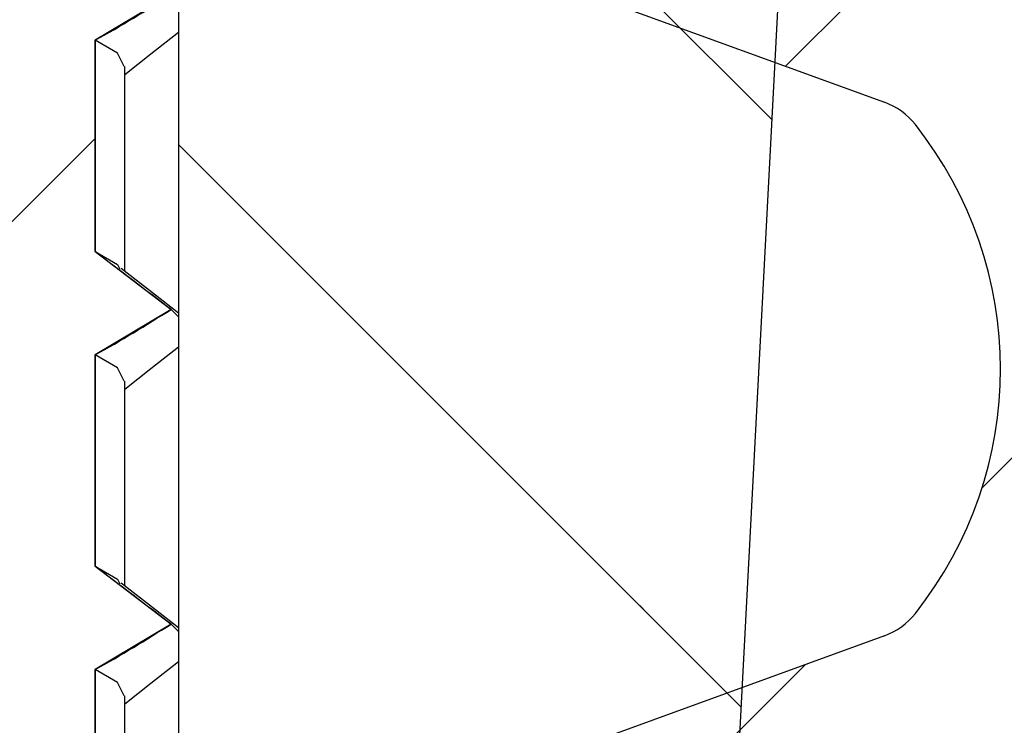
# Model space of a CAD drawing. Units: inches. Extents: x 2 to 154, y 1 to 99.
# Drawn here: x 69 to 69, y 39 to 39 of the extents above; entities that cross this region are included whole.
import ezdxf

# ---------------------------------------------------------------- set-up
doc = ezdxf.new("R2010")
doc.units = ezdxf.units.IN
doc.header["$MEASUREMENT"] = 0
doc.linetypes.add('SLD-Solid', pattern=[0])
doc.layers.add('SLD-0', color=7, linetype='SLD-Solid')
pattern_1 = [(135.0000000000002, (0, 0), (-0.5303300858899088, -0.5303300858899125), []), (135.0000000000002, (-6.172125317348642e-16, 0.176776695), (-0.5303300858899088, -0.5303300858899125), []), (135.0000000000002, (-1.23442506696121e-15, 0.353553391), (-0.5303300858899088, -0.5303300858899125), []), (135.0000000000002, (-1.851637598696074e-15, 0.530330086), (-0.5303300858899088, -0.5303300858899125), [])]
pattern_2 = [(45, (0, 0), (-0.08838834764831843, 0.08838834764831845), [])]

msp = doc.modelspace()

# ---------------------------------------------------------------- hatches: boundary and pattern name
at = {"linetype": 'Continuous'}
h = msp.add_hatch(dxfattribs=at)
h.set_pattern_fill('ANSI31', style=0)
h.set_pattern_definition(pattern_2)
edge = h.paths.add_edge_path(flags=0)
edge.add_spline(control_points=[(69.10908814046688, 40.18494909134098), (69.09961566295829, 40.20250261826607), (69.09014803080714, 40.22030963405948), (69.0776997828309, 40.2358947314279), (69.07413818790305, 40.24035381706336), (69.07023857864395, 40.24472238947925), (69.06550795497274, 40.24791450520648), (69.06361070746809, 40.24919472405689), (69.06153008147062, 40.2502798392082), (69.05933017386606, 40.2509114363348), (69.05755847676004, 40.25142009351616), (69.05566533009952, 40.25162743541975), (69.05382872826803, 40.25147079418542), (69.05200192904985, 40.25131498900245), (69.05018935085181, 40.25080456068439), (69.0485102468309, 40.25006829963996), (69.04645740949766, 40.24916816234042), (69.04454630568104, 40.24792938403652), (69.0427797512783, 40.24654964717142), (69.0375530328582, 40.2424674088455), (69.03330133689296, 40.23719335504578), (69.02936745651404, 40.23185408165354), (69.02153462123717, 40.22122293760459), (69.01486165999634, 40.20975930145251), (69.00838983729692, 40.19824886952266), (69.00591001954172, 40.19383840051024), (69.00347621855106, 40.18940193177184), (69.00107331507698, 40.18494909134098)], knot_values=[0.008166814330448347, 0.008166814330448347, 0.008166814330448347, 0.008166814330448347, 0.009688250988488623, 0.009688250988488623, 0.009688250988488623, 0.01012268448753396, 0.01012268448753396, 0.01012268448753396, 0.01029569314891349, 0.01029569314891349, 0.01029569314891349, 0.01043517799769659, 0.01043517799769659, 0.01043517799769659, 0.01057357475759912, 0.01057357475759912, 0.01057357475759912, 0.0107423278173017, 0.0107423278173017, 0.0107423278173017, 0.01124554895143441, 0.01124554895143441, 0.01124554895143441, 0.01224498414806252, 0.01224498414806252, 0.01224498414806252, 0.01262763248309545, 0.01262763248309545, 0.01262763248309545, 0.01262763248309545], weights=[1, 1, 1, 1, 1, 1, 1, 1, 1, 1, 1, 1, 1, 1, 1, 1, 1, 1, 1, 1, 1, 1, 1, 1, 1, 1, 1, 1], degree=3, periodic=0)
edge.add_line((69.00107331507695, 40.18494909134098), (69.00107331507697, 40.13462502262674))
edge.add_spline(control_points=[(69.00107331507698, 40.13462502262671), (68.99368340179169, 40.13056637221833), (68.98647337127552, 40.12617909787051), (68.97935391200629, 40.12166282050798)], knot_values=[5.260797361360343e-05, 5.260797361360343e-05, 5.260797361360343e-05, 5.260797361360343e-05, 0.0006950549444665467, 0.0006950549444665467, 0.0006950549444665467, 0.0006950549444665467], weights=[1, 1, 1, 1], degree=3, periodic=0)
edge.add_spline(control_points=[(68.97935391200629, 40.12166282050798), (68.9865889652074, 40.11612885691542), (68.99382140524672, 40.11059142363803), (69.00107331507706, 40.10507956808119)], knot_values=[0, 0, 0, 0, 0.0006940926949939319, 0.0006940926949939319, 0.0006940926949939319, 0.0006940926949939319], weights=[1, 1, 1, 1], degree=3, periodic=0)
edge.add_line((69.00107331507706, 40.10507956808119), (69.00107331507697, 40.04462502262673))
edge.add_spline(control_points=[(69.00107331507698, 40.04462502262672), (68.99368340179169, 40.04056637221834), (68.98647337127552, 40.03617909787051), (68.97935391200629, 40.03166282050799)], knot_values=[5.26079736136145e-05, 5.26079736136145e-05, 5.26079736136145e-05, 5.26079736136145e-05, 0.0006950549444665586, 0.0006950549444665586, 0.0006950549444665586, 0.0006950549444665586], weights=[1, 1, 1, 1], degree=3, periodic=0)
edge.add_spline(control_points=[(68.97935391200629, 40.03166282050799), (68.9865889652074, 40.02612885691541), (68.99382140524672, 40.02059142363802), (69.00107331507706, 40.0150795680812)], knot_values=[0, 0, 0, 0, 0.0006940926949939988, 0.0006940926949939988, 0.0006940926949939988, 0.0006940926949939988], weights=[1, 1, 1, 1], degree=3, periodic=0)
edge.add_line((69.00107331507706, 40.0150795680812), (69.00107331507697, 39.95462502262674))
edge.add_spline(control_points=[(69.00107331507698, 39.95462502262672), (68.99368340179169, 39.95056637221835), (68.98647337127552, 39.94617909787052), (68.97935391200629, 39.94166282050799)], knot_values=[5.260797361375289e-05, 5.260797361375289e-05, 5.260797361375289e-05, 5.260797361375289e-05, 0.0006950549444666466, 0.0006950549444666466, 0.0006950549444666466, 0.0006950549444666466], weights=[1, 1, 1, 1], degree=3, periodic=0)
edge.add_spline(control_points=[(68.97935391200629, 39.94166282050799), (68.9865889652074, 39.93612885691543), (68.99382140524672, 39.93059142363804), (69.00107331507706, 39.92507956808122)], knot_values=[0, 0, 0, 0, 0.0006940926949939988, 0.0006940926949939988, 0.0006940926949939988, 0.0006940926949939988], weights=[1, 1, 1, 1], degree=3, periodic=0)
edge.add_line((69.00107331507706, 39.92507956808122), (69.00107331507697, 39.86462502262675))
edge.add_spline(control_points=[(69.00107331507698, 39.86462502262673), (68.99368340179169, 39.86056637221835), (68.98647337127552, 39.85617909787052), (68.97935391200629, 39.851662820508)], knot_values=[5.260797361358971e-05, 5.260797361358971e-05, 5.260797361358971e-05, 5.260797361358971e-05, 0.0006950549444666346, 0.0006950549444666346, 0.0006950549444666346, 0.0006950549444666346], weights=[1, 1, 1, 1], degree=3, periodic=0)
edge.add_spline(control_points=[(68.97935391200629, 39.851662820508), (68.9865889652074, 39.84612885691543), (68.99382140524672, 39.84059142363804), (69.00107331507706, 39.83507956808121)], knot_values=[0, 0, 0, 0, 0.0006940926949940098, 0.0006940926949940098, 0.0006940926949940098, 0.0006940926949940098], weights=[1, 1, 1, 1], degree=3, periodic=0)
edge.add_line((69.00107331507706, 39.83507956808121), (69.00107331507697, 39.77462502262675))
edge.add_spline(control_points=[(69.00107331507698, 39.77462502262672), (68.99368340179169, 39.77056637221835), (68.98647337127552, 39.76617909787052), (68.97935391200629, 39.76166282050799)], knot_values=[5.260797361357681e-05, 5.260797361357681e-05, 5.260797361357681e-05, 5.260797361357681e-05, 0.0006950549444665989, 0.0006950549444665989, 0.0006950549444665989, 0.0006950549444665989], weights=[1, 1, 1, 1], degree=3, periodic=0)
edge.add_spline(control_points=[(68.97935391200629, 39.76166282050799), (68.9865889652074, 39.75612885691543), (68.99382140524672, 39.75059142363804), (69.00107331507706, 39.74507956808122)], knot_values=[0, 0, 0, 0, 0.0006940926949939645, 0.0006940926949939645, 0.0006940926949939645, 0.0006940926949939645], weights=[1, 1, 1, 1], degree=3, periodic=0)
edge.add_line((69.00107331507706, 39.74507956808122), (69.00107331507697, 39.68462502262675))
edge.add_spline(control_points=[(69.00107331507698, 39.68462502262673), (68.99368340179169, 39.68056637221835), (68.98647337127552, 39.67617909787052), (68.97935391200629, 39.671662820508)], knot_values=[5.260797361360423e-05, 5.260797361360423e-05, 5.260797361360423e-05, 5.260797361360423e-05, 0.0006950549444666108, 0.0006950549444666108, 0.0006950549444666108, 0.0006950549444666108], weights=[1, 1, 1, 1], degree=3, periodic=0)
edge.add_spline(control_points=[(68.97935391200629, 39.671662820508), (68.9865889652074, 39.66612885691543), (68.99382140524672, 39.66059142363804), (69.00107331507706, 39.65507956808121)], knot_values=[0, 0, 0, 0, 0.0006940926949939534, 0.0006940926949939534, 0.0006940926949939534, 0.0006940926949939534], weights=[1, 1, 1, 1], degree=3, periodic=0)
edge.add_line((69.00107331507706, 39.65507956808121), (69.00107331507697, 39.59462502262675))
edge.add_spline(control_points=[(69.00107331507698, 39.59462502262673), (68.99368340179169, 39.59056637221835), (68.98647337127552, 39.58617909787053), (68.97935391200629, 39.581662820508)], knot_values=[5.260797361364391e-05, 5.260797361364391e-05, 5.260797361364391e-05, 5.260797361364391e-05, 0.000695054944466578, 0.000695054944466578, 0.000695054944466578, 0.000695054944466578], weights=[1, 1, 1, 1], degree=3, periodic=0)
edge.add_spline(control_points=[(68.97935391200629, 39.581662820508), (68.9865889652074, 39.57612885691543), (68.99382140524672, 39.57059142363804), (69.00107331507706, 39.56507956808121)], knot_values=[0, 0, 0, 0, 0.0006940926949940209, 0.0006940926949940209, 0.0006940926949940209, 0.0006940926949940209], weights=[1, 1, 1, 1], degree=3, periodic=0)
edge.add_line((69.00107331507706, 39.56507956808121), (69.00107331507697, 39.50462502262675))
edge.add_spline(control_points=[(69.00107331507698, 39.50462502262673), (68.99368340179169, 39.50056637221835), (68.98647337127552, 39.49617909787052), (68.97935391200629, 39.491662820508)], knot_values=[5.260797361363379e-05, 5.260797361363379e-05, 5.260797361363379e-05, 5.260797361363379e-05, 0.0006950549444666138, 0.0006950549444666138, 0.0006950549444666138, 0.0006950549444666138], weights=[1, 1, 1, 1], degree=3, periodic=0)
edge.add_spline(control_points=[(68.97935391200629, 39.491662820508), (68.9865889652074, 39.48612885691543), (68.99382140524672, 39.48059142363804), (69.00107331507706, 39.47507956808121)], knot_values=[0, 0, 0, 0, 0.0006940926949940429, 0.0006940926949940429, 0.0006940926949940429, 0.0006940926949940429], weights=[1, 1, 1, 1], degree=3, periodic=0)
edge.add_line((69.00107331507706, 39.47507956808121), (69.00107331507697, 39.41462502262675))
edge.add_spline(control_points=[(69.00107331507698, 39.41462502262673), (68.99368340179169, 39.41056637221835), (68.98647337127552, 39.40617909787052), (68.97935391200629, 39.401662820508)], knot_values=[5.260797361369789e-05, 5.260797361369789e-05, 5.260797361369789e-05, 5.260797361369789e-05, 0.0006950549444666019, 0.0006950549444666019, 0.0006950549444666019, 0.0006950549444666019], weights=[1, 1, 1, 1], degree=3, periodic=0)
edge.add_spline(control_points=[(68.97935391200629, 39.401662820508), (68.9865889652074, 39.39612885691543), (68.99382140524672, 39.39059142363804), (69.00107331507706, 39.38507956808121)], knot_values=[0, 0, 0, 0, 0.0006940926949940538, 0.0006940926949940538, 0.0006940926949940538, 0.0006940926949940538], weights=[1, 1, 1, 1], degree=3, periodic=0)
edge.add_line((69.00107331507706, 39.38507956808121), (69.00107331507697, 39.32462502262674))
edge.add_spline(control_points=[(69.00107331507698, 39.32462502262673), (68.99368340179169, 39.32056637221835), (68.98647337127552, 39.31617909787052), (68.97935391200629, 39.311662820508)], knot_values=[5.260797361367644e-05, 5.260797361367644e-05, 5.260797361367644e-05, 5.260797361367644e-05, 0.0006950549444666019, 0.0006950549444666019, 0.0006950549444666019, 0.0006950549444666019], weights=[1, 1, 1, 1], degree=3, periodic=0)
edge.add_spline(control_points=[(68.97935391200629, 39.311662820508), (68.9865889652074, 39.30612885691543), (68.99382140524672, 39.30059142363805), (69.00107331507706, 39.29507956808121)], knot_values=[0, 0, 0, 0, 0.0006940926949940538, 0.0006940926949940538, 0.0006940926949940538, 0.0006940926949940538], weights=[1, 1, 1, 1], degree=3, periodic=0)
edge.add_line((69.00107331507706, 39.29507956808121), (69.00107331507697, 39.23462502262674))
edge.add_spline(control_points=[(69.00107331507698, 39.23462502262673), (68.99368340179169, 39.23056637221836), (68.98647337127552, 39.22617909787052), (68.97935391200627, 39.22166282050799)], knot_values=[5.260797361367639e-05, 5.260797361367639e-05, 5.260797361367639e-05, 5.260797361367639e-05, 0.0006950549444666497, 0.0006950549444666497, 0.0006950549444666497, 0.0006950549444666497], weights=[1, 1, 1, 1], degree=3, periodic=0)
edge.add_spline(control_points=[(68.97935391200627, 39.22166282050799), (68.9865889652074, 39.21612885691543), (68.99382140524672, 39.21059142363804), (69.00107331507706, 39.20507956808121)], knot_values=[0, 0, 0, 0, 0.0006940926949940538, 0.0006940926949940538, 0.0006940926949940538, 0.0006940926949940538], weights=[1, 1, 1, 1], degree=3, periodic=0)
edge.add_line((69.00107331507706, 39.20507956808121), (69.00107331507697, 39.14462502262674))
edge.add_spline(control_points=[(69.00107331507698, 39.14462502262673), (68.99368340179169, 39.14056637221835), (68.98647337127552, 39.13617909787052), (68.97935391200629, 39.131662820508)], knot_values=[5.260797361367091e-05, 5.260797361367091e-05, 5.260797361367091e-05, 5.260797361367091e-05, 0.0006950549444666704, 0.0006950549444666704, 0.0006950549444666704, 0.0006950549444666704], weights=[1, 1, 1, 1], degree=3, periodic=0)
edge.add_spline(control_points=[(68.97935391200629, 39.131662820508), (68.9865889652074, 39.12612885691543), (68.99382140524672, 39.12059142363804), (69.00107331507706, 39.11507956808121)], knot_values=[0, 0, 0, 0, 0.0006940926949940209, 0.0006940926949940209, 0.0006940926949940209, 0.0006940926949940209], weights=[1, 1, 1, 1], degree=3, periodic=0)
edge.add_line((69.00107331507706, 39.11507956808121), (69.00107331507697, 39.05462502262674))
edge.add_spline(control_points=[(69.00107331507698, 39.05462502262672), (68.99368340179169, 39.05056637221835), (68.98647337127552, 39.04617909787052), (68.97935391200629, 39.04166282050799)], knot_values=[5.260797361368435e-05, 5.260797361368435e-05, 5.260797361368435e-05, 5.260797361368435e-05, 0.0006950549444666466, 0.0006950549444666466, 0.0006950549444666466, 0.0006950549444666466], weights=[1, 1, 1, 1], degree=3, periodic=0)
edge.add_spline(control_points=[(68.97935391200629, 39.04166282050799), (68.9865889652074, 39.03612885691543), (68.99382140524672, 39.03059142363804), (69.00107331507706, 39.02507956808122)], knot_values=[0, 0, 0, 0, 0.0006940926949939534, 0.0006940926949939534, 0.0006940926949939534, 0.0006940926949939534], weights=[1, 1, 1, 1], degree=3, periodic=0)
edge.add_line((69.00107331507706, 39.02507956808122), (69.00107331507697, 38.96462502262675))
edge.add_spline(control_points=[(69.00107331507698, 38.96462502262673), (68.99368340179169, 38.96056637221835), (68.98647337127552, 38.95617909787052), (68.97935391200629, 38.951662820508)], knot_values=[5.260797361368391e-05, 5.260797361368391e-05, 5.260797361368391e-05, 5.260797361368391e-05, 0.000695054944466659, 0.000695054944466659, 0.000695054944466659, 0.000695054944466659], weights=[1, 1, 1, 1], degree=3, periodic=0)
edge.add_spline(control_points=[(68.97935391200629, 38.951662820508), (68.9865889652074, 38.94612885691543), (68.99382140524672, 38.94059142363805), (69.00107331507706, 38.93507956808121)], knot_values=[0, 0, 0, 0, 0.000694092694993953, 0.000694092694993953, 0.000694092694993953, 0.000694092694993953], weights=[1, 1, 1, 1], degree=3, periodic=0)
edge.add_line((69.00107331507706, 38.93507956808121), (69.00107331507697, 38.87462502262674))
edge.add_spline(control_points=[(69.00107331507698, 38.87462502262673), (68.99368340179169, 38.87056637221835), (68.98647337127552, 38.86617909787052), (68.97935391200629, 38.861662820508)], knot_values=[5.260797361363774e-05, 5.260797361363774e-05, 5.260797361363774e-05, 5.260797361363774e-05, 0.0006950549444665904, 0.0006950549444665904, 0.0006950549444665904, 0.0006950549444665904], weights=[1, 1, 1, 1], degree=3, periodic=0)
edge.add_spline(control_points=[(68.97935391200629, 38.861662820508), (68.9865889652074, 38.85612885691543), (68.99382140524672, 38.85059142363804), (69.00107331507706, 38.84507956808121)], knot_values=[0, 0, 0, 0, 0.0006940926949940198, 0.0006940926949940198, 0.0006940926949940198, 0.0006940926949940198], weights=[1, 1, 1, 1], degree=3, periodic=0)
edge.add_line((69.00107331507706, 38.84507956808121), (69.00107331507697, 38.79217443736647))
edge.add_line((69.00107331507697, 38.79217443736647), (68.89718344905566, 38.79217443736647))
edge.add_line((68.89718344905566, 38.79217443736647), (68.89718344905559, 38.73984772408053))
edge.add_spline(control_points=[(68.89718344905566, 38.73984772408053), (68.89718344905566, 38.7393379333237), (68.89721002247795, 38.73882745587805), (68.89726293965388, 38.73832041900736), (68.89743432201037, 38.73667828349649), (68.89789236672398, 38.73504345482039), (68.89859689151601, 38.73355026167627), (68.89906326968128, 38.73256180436887), (68.89964283507135, 38.73161961421929), (68.90031370873034, 38.73075677879161), (68.90120539917547, 38.72960994272753), (68.9022758533478, 38.72858369983746), (68.90345714267416, 38.72773818204624)], knot_values=[0.002265674194705771, 0.002265674194705771, 0.002265674194705771, 0.002265674194705771, 0.002304572973932694, 0.002304572973932694, 0.002304572973932694, 0.002431413921486848, 0.002431413921486848, 0.002431413921486848, 0.002514697295006041, 0.002514697295006041, 0.002514697295006041, 0.002626348481619807, 0.002626348481619807, 0.002626348481619807, 0.002626348481619807], weights=[1, 1, 1, 1, 1, 1, 1, 1, 1, 1, 1, 1, 1], degree=3, periodic=0)
edge.add_arc((69.05508072777192, 38.93957443736647), 0.2605077937912871, 234.4064876892914, 265.6583867032186)
edge.add_line((69.0353595188614, 38.67981419301582), (69.03944079076777, 38.72599522238726))
edge.add_spline(control_points=[(69.03944079076776, 38.72599522238728), (69.0418816422748, 38.7242396589364), (69.04435579994788, 38.72252512151613), (69.04690756277886, 38.72093506945282)], knot_values=[6.288877161248506e-05, 6.288877161248506e-05, 6.288877161248506e-05, 6.288877161248506e-05, 0.0002919874461317221, 0.0002919874461317221, 0.0002919874461317221, 0.0002919874461317221], weights=[1, 1, 1, 1], degree=3, periodic=0)
edge.add_line((69.04690756277886, 38.72093506945282), (69.04690756277886, 38.76697870951063))
edge.add_line((69.04690756277886, 38.76697870951063), (69.06823685726278, 38.76651601567669))
edge.add_line((69.06823685726278, 38.76651601567669), (69.07589166006159, 38.67989922537419))
edge.add_arc((69.05508072777192, 38.93957443736647), 0.2605077937912849, 274.582014517381, 305.5935123107084)
edge.add_spline(control_points=[(69.20670431286969, 38.72773818204624), (69.20702264202593, 38.72796602882269), (69.20733244196866, 38.72820629252984), (69.20763229114624, 38.72845796310015), (69.20890229934031, 38.72952391128478), (69.21001042152915, 38.73081785405144), (69.21086393886976, 38.73223935835837), (69.2117118542449, 38.733651532781), (69.21233085473956, 38.73522761593122), (69.21266737896637, 38.73684005152003), (69.21287329439198, 38.73782668289479), (69.2129780064882, 38.73883983389215), (69.2129780064882, 38.7398477240807)], knot_values=[0.000719841611827384, 0.000719841611827384, 0.000719841611827384, 0.000719841611827384, 0.0007496598662877064, 0.0007496598662877064, 0.0007496598662877064, 0.0008769752633755175, 0.0008769752633755175, 0.0008769752633755175, 0.001003470396425633, 0.001003470396425633, 0.001003470396425633, 0.001080721139371276, 0.001080721139371276, 0.001080721139371276, 0.001080721139371276], weights=[1, 1, 1, 1, 1, 1, 1, 1, 1, 1, 1, 1, 1], degree=3, periodic=0)
edge.add_line((69.2129780064882, 38.7398477240807), (69.2129780064882, 38.79217443736647))
edge.add_line((69.2129780064882, 38.79217443736647), (69.10908814046688, 38.79217443736647))
edge.add_line((69.10908814046688, 38.79217443736647), (69.10908814046688, 38.81517930252289))
edge.add_spline(control_points=[(69.1090881404668, 38.81517930252283), (69.11648359042331, 38.81923770135209), (69.12368711351952, 38.82364560757019), (69.13080754353757, 38.82816918552078)], knot_values=[0, 0, 0, 0, 0.0006428104868529262, 0.0006428104868529262, 0.0006428104868529262, 0.0006428104868529262], weights=[1, 1, 1, 1], degree=3, periodic=0)
edge.add_spline(control_points=[(69.13080754353757, 38.82816918552078), (69.1235736596176, 38.83369546345147), (69.1163340403654, 38.8392142435718), (69.1090881404669, 38.84472475706833)], knot_values=[0, 0, 0, 0, 0.0006936662410475124, 0.0006936662410475124, 0.0006936662410475124, 0.0006936662410475124], weights=[1, 1, 1, 1], degree=3, periodic=0)
edge.add_line((69.1090881404669, 38.84472475706833), (69.10908814046688, 38.90517930252289))
edge.add_spline(control_points=[(69.1090881404668, 38.90517930252283), (69.11648359042331, 38.9092377013521), (69.12368711351952, 38.9136456075702), (69.13080754353757, 38.91816918552077)], knot_values=[0, 0, 0, 0, 0.000642810486852879, 0.000642810486852879, 0.000642810486852879, 0.000642810486852879], weights=[1, 1, 1, 1], degree=3, periodic=0)
edge.add_spline(control_points=[(69.13080754353757, 38.91816918552077), (69.1235736596176, 38.92369546345147), (69.1163340403654, 38.92921424357181), (69.1090881404669, 38.93472475706833)], knot_values=[0, 0, 0, 0, 0.0006936662410474608, 0.0006936662410474608, 0.0006936662410474608, 0.0006936662410474608], weights=[1, 1, 1, 1], degree=3, periodic=0)
edge.add_line((69.1090881404669, 38.93472475706833), (69.10908814046688, 38.99517930252289))
edge.add_spline(control_points=[(69.1090881404668, 38.99517930252284), (69.11648359042331, 38.99923770135209), (69.12368711351952, 39.0036456075702), (69.13080754353757, 39.00816918552078)], knot_values=[0, 0, 0, 0, 0.0006428104868529023, 0.0006428104868529023, 0.0006428104868529023, 0.0006428104868529023], weights=[1, 1, 1, 1], degree=3, periodic=0)
edge.add_spline(control_points=[(69.13080754353757, 39.00816918552078), (69.1235736596176, 39.01369546345147), (69.1163340403654, 39.0192142435718), (69.10908814046688, 39.02472475706834)], knot_values=[0, 0, 0, 0, 0.0006936662410475619, 0.0006936662410475619, 0.0006936662410475619, 0.0006936662410475619], weights=[1, 1, 1, 1], degree=3, periodic=0)
edge.add_line((69.10908814046688, 39.02472475706834), (69.10908814046688, 39.08517930252289))
edge.add_spline(control_points=[(69.1090881404668, 39.08517930252283), (69.11648359042331, 39.0892377013521), (69.12368711351952, 39.0936456075702), (69.13080754353757, 39.09816918552078)], knot_values=[0, 0, 0, 0, 0.0006428104868529023, 0.0006428104868529023, 0.0006428104868529023, 0.0006428104868529023], weights=[1, 1, 1, 1], degree=3, periodic=0)
edge.add_spline(control_points=[(69.13080754353757, 39.09816918552078), (69.1235736596176, 39.10369546345147), (69.1163340403654, 39.10921424357181), (69.10908814046688, 39.11472475706834)], knot_values=[0, 0, 0, 0, 0.000693666241047583, 0.000693666241047583, 0.000693666241047583, 0.000693666241047583], weights=[1, 1, 1, 1], degree=3, periodic=0)
edge.add_line((69.10908814046688, 39.11472475706834), (69.10908814046688, 39.17517930252289))
edge.add_spline(control_points=[(69.1090881404668, 39.17517930252283), (69.11648359042331, 39.17923770135209), (69.12368711351952, 39.1836456075702), (69.13080754353757, 39.18816918552078)], knot_values=[0, 0, 0, 0, 0.000642810486852995, 0.000642810486852995, 0.000642810486852995, 0.000642810486852995], weights=[1, 1, 1, 1], degree=3, periodic=0)
edge.add_spline(control_points=[(69.13080754353757, 39.18816918552078), (69.1235736596176, 39.19369546345147), (69.1163340403654, 39.1992142435718), (69.10908814046688, 39.20472475706833)], knot_values=[0, 0, 0, 0, 0.000693666241047581, 0.000693666241047581, 0.000693666241047581, 0.000693666241047581], weights=[1, 1, 1, 1], degree=3, periodic=0)
edge.add_line((69.10908814046688, 39.20472475706833), (69.10908814046688, 39.26517930252289))
edge.add_spline(control_points=[(69.1090881404668, 39.26517930252283), (69.11648359042331, 39.2692377013521), (69.12368711351952, 39.2736456075702), (69.13080754353757, 39.27816918552077)], knot_values=[0, 0, 0, 0, 0.0006428104868529381, 0.0006428104868529381, 0.0006428104868529381, 0.0006428104868529381], weights=[1, 1, 1, 1], degree=3, periodic=0)
edge.add_spline(control_points=[(69.13080754353757, 39.27816918552077), (69.1235736596176, 39.28369546345147), (69.1163340403654, 39.28921424357181), (69.10908814046688, 39.29472475706834)], knot_values=[0, 0, 0, 0, 0.0006936662410475763, 0.0006936662410475763, 0.0006936662410475763, 0.0006936662410475763], weights=[1, 1, 1, 1], degree=3, periodic=0)
edge.add_line((69.10908814046688, 39.29472475706834), (69.10908814046688, 39.35517930252288))
edge.add_spline(control_points=[(69.1090881404668, 39.35517930252283), (69.11648359042331, 39.35923770135209), (69.12368711351952, 39.36364560757019), (69.13080754353757, 39.36816918552078)], knot_values=[0, 0, 0, 0, 0.0006428104868529023, 0.0006428104868529023, 0.0006428104868529023, 0.0006428104868529023], weights=[1, 1, 1, 1], degree=3, periodic=0)
edge.add_spline(control_points=[(69.13080754353757, 39.36816918552078), (69.1235736596176, 39.37369546345147), (69.1163340403654, 39.37921424357179), (69.10908814046688, 39.38472475706833)], knot_values=[0, 0, 0, 0, 0.0006936662410476158, 0.0006936662410476158, 0.0006936662410476158, 0.0006936662410476158], weights=[1, 1, 1, 1], degree=3, periodic=0)
edge.add_line((69.10908814046688, 39.38472475706833), (69.10908814046688, 39.44517930252289))
edge.add_spline(control_points=[(69.1090881404668, 39.44517930252283), (69.11648359042331, 39.4492377013521), (69.12368711351952, 39.4536456075702), (69.13080754353757, 39.45816918552077)], knot_values=[0, 0, 0, 0, 0.0006428104868528667, 0.0006428104868528667, 0.0006428104868528667, 0.0006428104868528667], weights=[1, 1, 1, 1], degree=3, periodic=0)
edge.add_spline(control_points=[(69.13080754353757, 39.45816918552077), (69.1235736596176, 39.46369546345147), (69.1163340403654, 39.46921424357181), (69.10908814046688, 39.47472475706834)], knot_values=[0, 0, 0, 0, 0.0006936662410476494, 0.0006936662410476494, 0.0006936662410476494, 0.0006936662410476494], weights=[1, 1, 1, 1], degree=3, periodic=0)
edge.add_line((69.10908814046688, 39.47472475706834), (69.10908814046688, 39.53517930252289))
edge.add_spline(control_points=[(69.1090881404668, 39.53517930252283), (69.11648359042331, 39.53923770135209), (69.12368711351952, 39.5436456075702), (69.13080754353757, 39.54816918552078)], knot_values=[0, 0, 0, 0, 0.0006428104868528786, 0.0006428104868528786, 0.0006428104868528786, 0.0006428104868528786], weights=[1, 1, 1, 1], degree=3, periodic=0)
edge.add_spline(control_points=[(69.13080754353757, 39.54816918552078), (69.1235736596176, 39.55369546345147), (69.1163340403654, 39.5592142435718), (69.10908814046688, 39.56472475706833)], knot_values=[0, 0, 0, 0, 0.0006936662410476526, 0.0006936662410476526, 0.0006936662410476526, 0.0006936662410476526], weights=[1, 1, 1, 1], degree=3, periodic=0)
edge.add_line((69.10908814046688, 39.56472475706833), (69.10908814046688, 39.62517930252289))
edge.add_spline(control_points=[(69.1090881404668, 39.62517930252283), (69.11648359042331, 39.6292377013521), (69.12368711351952, 39.6336456075702), (69.13080754353757, 39.63816918552077)], knot_values=[0, 0, 0, 0, 0.0006428104868528904, 0.0006428104868528904, 0.0006428104868528904, 0.0006428104868528904], weights=[1, 1, 1, 1], degree=3, periodic=0)
edge.add_spline(control_points=[(69.13080754353757, 39.63816918552077), (69.1235736596176, 39.64369546345146), (69.1163340403654, 39.64921424357181), (69.10908814046688, 39.65472475706834)], knot_values=[0, 0, 0, 0, 0.0006936662410476778, 0.0006936662410476778, 0.0006936662410476778, 0.0006936662410476778], weights=[1, 1, 1, 1], degree=3, periodic=0)
edge.add_line((69.10908814046688, 39.65472475706834), (69.10908814046688, 39.71517930252289))
edge.add_spline(control_points=[(69.1090881404668, 39.71517930252283), (69.11648359042331, 39.71923770135209), (69.12368711351952, 39.7236456075702), (69.13080754353757, 39.72816918552078)], knot_values=[0, 0, 0, 0, 0.0006428104868528904, 0.0006428104868528904, 0.0006428104868528904, 0.0006428104868528904], weights=[1, 1, 1, 1], degree=3, periodic=0)
edge.add_spline(control_points=[(69.13080754353757, 39.72816918552078), (69.1235736596176, 39.73369546345147), (69.1163340403654, 39.7392142435718), (69.10908814046688, 39.74472475706833)], knot_values=[0, 0, 0, 0, 0.000693666241047682, 0.000693666241047682, 0.000693666241047682, 0.000693666241047682], weights=[1, 1, 1, 1], degree=3, periodic=0)
edge.add_line((69.10908814046688, 39.74472475706833), (69.10908814046688, 39.80517930252289))
edge.add_spline(control_points=[(69.1090881404668, 39.80517930252283), (69.11648359042331, 39.80923770135209), (69.12368711351952, 39.8136456075702), (69.13080754353757, 39.81816918552078)], knot_values=[0, 0, 0, 0, 0.0006428104868530189, 0.0006428104868530189, 0.0006428104868530189, 0.0006428104868530189], weights=[1, 1, 1, 1], degree=3, periodic=0)
edge.add_spline(control_points=[(69.13080754353757, 39.81816918552078), (69.1235736596176, 39.82369546345147), (69.1163340403654, 39.8292142435718), (69.10908814046688, 39.83472475706834)], knot_values=[0, 0, 0, 0, 0.0006936662410476673, 0.0006936662410476673, 0.0006936662410476673, 0.0006936662410476673], weights=[1, 1, 1, 1], degree=3, periodic=0)
edge.add_line((69.10908814046688, 39.83472475706834), (69.10908814046688, 39.89517930252289))
edge.add_spline(control_points=[(69.1090881404668, 39.89517930252283), (69.11648359042331, 39.8992377013521), (69.12368711351952, 39.9036456075702), (69.13080754353757, 39.90816918552078)], knot_values=[0, 0, 0, 0, 0.0006428104868530547, 0.0006428104868530547, 0.0006428104868530547, 0.0006428104868530547], weights=[1, 1, 1, 1], degree=3, periodic=0)
edge.add_spline(control_points=[(69.13080754353757, 39.90816918552078), (69.1235736596176, 39.91369546345147), (69.1163340403654, 39.91921424357181), (69.10908814046688, 39.92472475706833)], knot_values=[0, 0, 0, 0, 0.000693666241047669, 0.000693666241047669, 0.000693666241047669, 0.000693666241047669], weights=[1, 1, 1, 1], degree=3, periodic=0)
edge.add_line((69.10908814046688, 39.92472475706833), (69.10908814046688, 39.98517930252289))
edge.add_spline(control_points=[(69.1090881404668, 39.98517930252283), (69.11648359042331, 39.98923770135209), (69.12368711351952, 39.99364560757019), (69.13080754353757, 39.99816918552076)], knot_values=[0, 0, 0, 0, 0.0006428104868528147, 0.0006428104868528147, 0.0006428104868528147, 0.0006428104868528147], weights=[1, 1, 1, 1], degree=3, periodic=0)
edge.add_spline(control_points=[(69.13080754353757, 39.99816918552076), (69.1235736596176, 40.00369546345145), (69.1163340403654, 40.00921424357179), (69.10908814046688, 40.01472475706832)], knot_values=[0, 0, 0, 0, 0.0006936662410477598, 0.0006936662410477598, 0.0006936662410477598, 0.0006936662410477598], weights=[1, 1, 1, 1], degree=3, periodic=0)
edge.add_line((69.10908814046688, 40.01472475706832), (69.10908814046688, 40.07517930252288))
edge.add_spline(control_points=[(69.1090881404668, 40.07517930252281), (69.11648359042331, 40.07923770135208), (69.12368711351952, 40.08364560757018), (69.13080754353757, 40.08816918552076)], knot_values=[0, 0, 0, 0, 0.0006428104868529738, 0.0006428104868529738, 0.0006428104868529738, 0.0006428104868529738], weights=[1, 1, 1, 1], degree=3, periodic=0)
edge.add_spline(control_points=[(69.13080754353757, 40.08816918552076), (69.1235736596176, 40.09369546345145), (69.1163340403654, 40.09921424357179), (69.10908814046688, 40.10472475706833)], knot_values=[0, 0, 0, 0, 0.0006936662410477572, 0.0006936662410477572, 0.0006936662410477572, 0.0006936662410477572], weights=[1, 1, 1, 1], degree=3, periodic=0)
edge.add_line((69.10908814046688, 40.10472475706833), (69.10908814046688, 40.18494909134098))
h = msp.add_hatch(dxfattribs=at)
h.set_pattern_fill('ANSI34', angle=90.0000000000002, style=0)
h.set_pattern_definition(pattern_1)
edge = h.paths.add_edge_path(flags=0)
edge.add_arc((69.09191694629673, 38.86217443736648), 0.1999999999999976, 343.8723797868396, 357.0000000000014)
edge.add_line((69.29164285324765, 38.85170724611789), (69.35199497101905, 40.00329425470794))
edge.add_arc((69.37196756171416, 40.00224753558309), 0.02000000000000863, 89.9999999999992, 177.000000000024, ccw=False)
edge.add_line((69.37196756171416, 40.0222475355831), (69.50912617174812, 40.02224753558308))
edge.add_line((69.50912617174812, 40.02224753558308), (69.50912617174812, 40.06224753558309))
edge.add_line((69.50912617174812, 40.06224753558309), (69.46875385617996, 40.13217443736634))
edge.add_line((69.46875385617996, 40.13217443736634), (69.23328808543371, 40.13217443736646))
edge.add_spline(control_points=[(69.23328808543371, 40.13217443736646), (69.23167699172575, 40.13217443736646), (69.23006032523654, 40.13198428229735), (69.22849833538963, 40.13161165983007), (69.22629386087365, 40.13108576861842), (69.22414859629971, 40.13017934462734), (69.22223673813119, 40.1289623533367), (69.22035783972247, 40.12776634254624), (69.21865448690085, 40.1262383613253), (69.21726688671532, 40.12449615962449), (69.21589168869166, 40.12276952946057), (69.21479034382158, 40.12078593716414), (69.21405749360213, 40.11870378638115), (69.21332440993885, 40.11662097234495), (69.21294065200857, 40.11438249668784), (69.21294065200854, 40.11217443736646)], knot_values=[0, 0, 0, 0, 0.0001223635293776268, 0.0001223635293776268, 0.0001223635293776268, 0.0002962686498456577, 0.0002962686498456577, 0.0002962686498456577, 0.0004671360544744463, 0.0004671360544744463, 0.0004671360544744463, 0.0006364897497995528, 0.0006364897497995528, 0.0006364897497995528, 0.000805939975987355, 0.000805939975987355, 0.000805939975987355, 0.000805939975987355], weights=[1, 1, 1, 1, 1, 1, 1, 1, 1, 1, 1, 1, 1, 1, 1, 1], degree=3, periodic=0)
edge.add_line((69.21294065200854, 40.11217443736646), (69.21297800648821, 39.12217443736647))
edge.add_spline(control_points=[(69.21297800648821, 39.12217443736647), (69.21297800648821, 39.12164476548777), (69.2129565152179, 39.12111465985625), (69.21291364534454, 39.12058672570026), (69.21273581059869, 39.11839672537896), (69.21217702539353, 39.11620767228667), (69.21128613938349, 39.11419917814396), (69.21039316964688, 39.11218598625923), (69.20914281491261, 39.11029951018521), (69.20764100190705, 39.10868864265137), (69.20612002724832, 39.1070572220361), (69.20430075774094, 39.10566436715691), (69.20233261399368, 39.10461493525034), (69.20032553421832, 39.10354474230422), (69.19811008288498, 39.10280259000897), (69.19586442100268, 39.10244108637565), (69.1947626744385, 39.10226372869366), (69.1936431957697, 39.10217443736647), (69.19252726510919, 39.10217443736647)], knot_values=[0.002024237799957689, 0.002024237799957689, 0.002024237799957689, 0.002024237799957689, 0.00206426728083121, 0.00206426728083121, 0.00206426728083121, 0.002231675253135282, 0.002231675253135282, 0.002231675253135282, 0.002399444214693508, 0.002399444214693508, 0.002399444214693508, 0.002569350866202888, 0.002569350866202888, 0.002569350866202888, 0.002742646168224339, 0.002742646168224339, 0.002742646168224339, 0.002827374923127333, 0.002827374923127333, 0.002827374923127333, 0.002827374923127333], weights=[1, 1, 1, 1, 1, 1, 1, 1, 1, 1, 1, 1, 1, 1, 1, 1, 1, 1, 1], degree=3, periodic=0)
edge.add_line((69.19252726510919, 39.10217443736647), (69.13296879249309, 39.10217443736647))
edge.add_line((69.13296879249309, 39.10217443736647), (69.13296879249309, 38.79217443736648))
edge.add_line((69.13296879249309, 38.79217443736648), (69.26483311095464, 38.79217443736648))
edge.add_arc((69.26483311095464, 38.81217443736647), 0.0199999999999998, 270.0000000000008, 343.8723797868474)
h = msp.add_hatch(dxfattribs=at)
h.set_pattern_fill('ANSI31', style=0)
h.set_pattern_definition(pattern_2)
edge = h.paths.add_edge_path(flags=0)
edge.add_arc((69.21829940009457, 38.85115081531923), 0.02000000000000199, 110.0000000000436, 270.0000000000008)
edge.add_line((69.21829940009457, 38.83115081531923), (69.44798443946463, 38.83115081531923))
edge.add_line((69.44798443946463, 38.83115081531923), (69.44798443946463, 39.15115081531923))
edge.add_line((69.44798443946463, 39.15115081531923), (69.21829940009455, 39.15115081531923))
edge.add_arc((69.21829940009457, 39.13115081531923), 0.02000000000000212, 90.00000000004071, 249.9999999999502)
edge.add_line((69.21145899722804, 39.11235696290352), (69.33482484233114, 39.06745546736089))
edge.add_arc((69.32798443946464, 39.04866161494517), 0.01999999999999814, 38.351339013330914, 70.00000000003212, ccw=False)
edge.add_arc((69.25529713762427, 38.99115081531923), 0.1126873018403687, -38.35133901334609, 38.351339013334325, ccw=False)
edge.add_arc((69.32798443946464, 38.93364001569329), 0.01999999999999769, 290.00000000001234, 321.6486609866111, ccw=False)
edge.add_line((69.33482484233116, 38.91484616327758), (69.21145899722804, 38.86994466773495))
h = msp.add_hatch(dxfattribs=at)
h.set_pattern_fill('ANSI34', angle=90.0000000000002, style=0)
h.set_pattern_definition(pattern_1)
edge = h.paths.add_edge_path(flags=0)
edge.add_spline(control_points=[(68.87023809030424, 38.77217443736647), (68.87023809030424, 38.77275971512138), (68.87026420387869, 38.77334557192274), (68.87031626820654, 38.77392852934499), (68.870436101243, 38.77527028407273), (68.87069549894845, 38.77660657878841), (68.87108598665293, 38.77789583634944), (68.8717330539382, 38.78003223240101), (68.87276112660213, 38.78208525305629), (68.87408099390323, 38.78388548483812), (68.87540036932964, 38.78568504572789), (68.87704693097113, 38.78728155163296), (68.87888324832464, 38.7885492698544), (68.8807374633211, 38.78982934387481), (68.88283503317196, 38.79080918023819), (68.88500528032033, 38.79141476265686), (68.88680558491225, 38.79191711687487), (68.8886917392391, 38.79217443736647), (68.8905608182594, 38.79217443736647)], knot_values=[0.003059463050867354, 0.003059463050867354, 0.003059463050867354, 0.003059463050867354, 0.003103709734528613, 0.003103709734528613, 0.003103709734528613, 0.00320541176091787, 0.00320541176091787, 0.00320541176091787, 0.003375508256786196, 0.003375508256786196, 0.003375508256786196, 0.003545495705251426, 0.003545495705251426, 0.003545495705251426, 0.003717137293583358, 0.003717137293583358, 0.003717137293583358, 0.003859483354973338, 0.003859483354973338, 0.003859483354973338, 0.003859483354973338], weights=[1, 1, 1, 1, 1, 1, 1, 1, 1, 1, 1, 1, 1, 1, 1, 1, 1, 1, 1], degree=3, periodic=0)
edge.add_line((68.8905608182594, 38.79217443736648), (68.97719266305076, 38.79217443736648))
edge.add_line((68.97719266305076, 38.79217443736648), (68.97719266305076, 39.10217443736647))
edge.add_line((68.97719266305076, 39.10217443736647), (68.86880268762437, 39.10217443736647))
edge.add_spline(control_points=[(68.86880268762437, 39.10217443736647), (68.86849653435885, 39.10217443736647), (68.86819030067919, 39.10216741545942), (68.86788446919014, 39.10215338255904), (68.86564649645527, 39.10205069447898), (68.86339539809136, 39.10156053206148), (68.86131739823828, 39.10072328453864), (68.85924050985008, 39.09988648483643), (68.85727933000807, 39.09867990508289), (68.85559622502133, 39.09720313268259), (68.85391308340648, 39.09572632814445), (68.85246164362677, 39.09393857590572), (68.85136234518284, 39.09198781700964), (68.85067611577749, 39.09077006934099), (68.85011524270226, 39.08947292735806), (68.8496981227576, 39.08813882423873), (68.84914949814751, 39.08638412079422), (68.84884243939054, 39.08453581576578), (68.8487942796676, 39.08269797633263)], knot_values=[0.002665681245055722, 0.002665681245055722, 0.002665681245055722, 0.002665681245055722, 0.002688966406178166, 0.002688966406178166, 0.002688966406178166, 0.002861182373933935, 0.002861182373933935, 0.002861182373933935, 0.003033305572331759, 0.003033305572331759, 0.003033305572331759, 0.003205435098771378, 0.003205435098771378, 0.003205435098771378, 0.003311946786642614, 0.003311946786642614, 0.003311946786642614, 0.003453206805714174, 0.003453206805714174, 0.003453206805714174, 0.003453206805714174], weights=[1, 1, 1, 1, 1, 1, 1, 1, 1, 1, 1, 1, 1, 1, 1, 1, 1, 1, 1], degree=3, periodic=0)
edge.add_spline(control_points=[(68.8487942796676, 39.08269797633263), (68.84835575379662, 39.06596324263668), (68.84791722933623, 39.04922850890376), (68.84747870626741, 39.03249377513437), (68.84682103822347, 39.00739612256704), (68.84616337330937, 38.98229846991769), (68.8455057114624, 38.95720081718797)], knot_values=[0.07131072668413128, 0.07131072668413128, 0.07131072668413128, 0.07131072668413128, 0.0725863511376293, 0.0725863511376293, 0.0725863511376293, 0.07449944875731507, 0.07449944875731507, 0.07449944875731507, 0.07449944875731507], weights=[1, 1, 1, 1, 1, 1, 1], degree=3, periodic=0)
edge.add_spline(control_points=[(68.8455057114624, 38.95720081718797), (68.84537922256335, 38.95237375526089), (68.845068230909, 38.94754801738777), (68.84457409881904, 38.94274464776144)], knot_values=[0.02480560665495765, 0.02480560665495765, 0.02480560665495765, 0.02480560665495765, 0.02517341302697788, 0.02517341302697788, 0.02517341302697788, 0.02517341302697788], weights=[1, 1, 1, 1], degree=3, periodic=0)
edge.add_spline(control_points=[(68.84457409881902, 38.94274464776144), (68.84430482336775, 38.9401270692839), (68.84356515710164, 38.93752300364096), (68.84243942517544, 38.93514456844423), (68.84131491667264, 38.93276871808423), (68.83977677868187, 38.93054936080363), (68.83794163964814, 38.92866748699466), (68.83606567158711, 38.92674374438138), (68.83381523059298, 38.92510746892534), (68.83136306416785, 38.92400886907476), (68.8296459456761, 38.92323957947878), (68.82778397357728, 38.92272016356443), (68.82591010375371, 38.92255012156514), (68.8254710407532, 38.92251027933625), (68.82502988536623, 38.92248896797976), (68.82458902418787, 38.92248670015457)], knot_values=[0, 0, 0, 0, 0.0002005121065551645, 0.0002005121065551645, 0.0002005121065551645, 0.0004006936759625118, 0.0004006936759625118, 0.0004006936759625118, 0.000605902518619781, 0.000605902518619781, 0.000605902518619781, 0.0007486958205649224, 0.0007486958205649224, 0.0007486958205649224, 0.0007816958949300836, 0.0007816958949300836, 0.0007816958949300836, 0.0007816958949300836], weights=[1, 1, 1, 1, 1, 1, 1, 1, 1, 1, 1, 1, 1, 1, 1, 1], degree=3, periodic=0)
edge.add_ellipse((70.92614863683039, 38.90717443736648), major_axis=(-3.266835802645512, 0), ratio=0.006122131998126857, start_angle=310.0384295093892, end_angle=319.3305090971127)
edge.add_spline(control_points=[(68.44831424506718, 38.92020832970349), (68.44208453862319, 38.92016394113824), (68.43615310865799, 38.92297603551867), (68.43020328131355, 38.92482286179485), (68.42583380884848, 38.92617914595141), (68.42125597391887, 38.92717443736647), (68.41668084590577, 38.92717443736647)], knot_values=[0, 0, 0, 0, 0.0004747156812280095, 0.0004747156812280095, 0.0004747156812280095, 0.0008257860424054832, 0.0008257860424054832, 0.0008257860424054832, 0.0008257860424054832], weights=[1, 1, 1, 1, 1, 1, 1], degree=3, periodic=0)
edge.add_line((68.41668084590577, 38.92717443736647), (68.39203043286528, 38.92717443736647))
edge.add_line((68.39203043286528, 38.92717443736647), (68.37541143668551, 38.91055544118669))
edge.add_line((68.37541143668551, 38.91055544118669), (68.36915249494115, 38.79112771824162))
edge.add_arc((68.34917990424606, 38.79217443736648), 0.01999999999999795, 270, 357.0000000000024, ccw=False)
edge.add_line((68.34917990424606, 38.77217443736648), (68.2084858190607, 38.77217443736647))
edge.add_arc((68.2084858190607, 38.79217443736648), 0.02000000000000074, 185.0000000000015, 270, ccw=False)
edge.add_line((68.18856192509887, 38.79043132251152), (68.17797098411569, 38.91148633188472))
edge.add_line((68.17797098411569, 38.91148633188472), (68.1592746280468, 38.92717443736647))
edge.add_line((68.1592746280468, 38.92717443736647), (68.14557774406812, 38.92717443736647))
edge.add_arc((68.14557774406813, 38.90717443736648), 0.01999999999999759, 90.00000000004071, 177.000000000043)
edge.add_line((68.12560515337304, 38.90822115649132), (68.11847524694495, 38.77217443736647))
edge.add_line((68.11847524694495, 38.77217443736647), (68.11847524694495, 38.74217443736648))
edge.add_line((68.11847524694495, 38.74217443736648), (67.96606711663, 38.74217443736648))
edge.add_line((67.96606711663, 38.74217443736648), (67.96886077818934, 38.66217443736647))
edge.add_line((67.96886077818934, 38.66217443736647), (68.84997880036507, 38.66217443736647))
edge.add_spline(control_points=[(68.84997880036507, 38.66217443736647), (68.8517549832825, 38.66217443736647), (68.85354602432949, 38.66240944859024), (68.85526204254955, 38.66286782313646), (68.85662222976516, 38.66323114981356), (68.85795176126538, 38.66373829789517), (68.85920811168177, 38.66437367114536), (68.8612053844491, 38.66538375055725), (68.86305882197581, 38.6667456820892), (68.86461639641226, 38.66835295331723), (68.86615720274887, 38.66994292143362), (68.8674495205961, 38.67181585344803), (68.86838480712522, 38.67382267229549), (68.86931759138515, 38.67582412209206), (68.8699200901764, 38.67801317131903), (68.87014002480997, 38.68021033233287), (68.87020531544286, 38.68086258991862), (68.87023809030424, 38.68151892014709), (68.87023809030424, 38.68217443736648)], knot_values=[0.003086666661519206, 0.003086666661519206, 0.003086666661519206, 0.003086666661519206, 0.003223130446640708, 0.003223130446640708, 0.003223130446640708, 0.003330410616903415, 0.003330410616903415, 0.003330410616903415, 0.003502410357774393, 0.003502410357774393, 0.003502410357774393, 0.003672548555896044, 0.003672548555896044, 0.003672548555896044, 0.003842254730461807, 0.003842254730461807, 0.003842254730461807, 0.003892284956383105, 0.003892284956383105, 0.003892284956383105, 0.003892284956383105], weights=[1, 1, 1, 1, 1, 1, 1, 1, 1, 1, 1, 1, 1, 1, 1, 1, 1, 1, 1], degree=3, periodic=0)
edge.add_line((68.87023809030424, 38.68217443736648), (68.87023809030423, 38.77217443736647))

# ---------------------------------------------------------------- linework, layer by layer
at = {"layer": 'SLD-0'}
for p, q in [((69.29164285324765, 38.85170724611789), (69.35199497101905, 40.00329425470794)), ((69.21145899722804, 39.11235696290351), (69.33482484233114, 39.06745546736089)), ((69.13296879249309, 39.10217443736647), (69.13296879249309, 38.79217443736648)), ((69.1090881404669, 39.02472475706834), (69.10908814046688, 39.08517930252289)), ((69.1090881404669, 38.93472475706834), (69.10908814046688, 38.99517930252289)), ((69.33482484233116, 38.91484616327757), (69.21145899722804, 38.86994466773495)), ((69.1090881404669, 38.84472475706833), (69.10908814046688, 38.90517930252289))]:
    msp.add_line(p, q, dxfattribs=at)
at = {"layer": 'SLD-0', "color": 7, "linetype": 'SLD-Solid', "lineweight": 30}
for p, q in [((69.29164285324765, 38.85170724611789), (69.35199497101905, 40.00329425470794)), ((69.21145899722804, 39.11235696290351), (69.33482484233114, 39.06745546736089)), ((69.13296879249309, 39.10217443736647), (69.13296879249309, 38.79217443736648)), ((69.13080754353757, 39.09816918552078), (69.10908814046688, 39.08517930252289)), ((69.12499159897621, 39.08125588459245), (69.13296870682397, 39.0874870009434)), ((69.11547890886762, 39.08151107247783), (69.10908814046688, 39.08517930252289)), ((69.10908814046688, 39.08517930252289), (69.1090881404669, 39.02472475706834)), ((69.11744040620823, 39.07765859614863), (69.11547890886762, 39.08151107247783)), ((69.11758061792183, 39.0754199295099), (69.12499159897621, 39.08125588459245)), ((69.11758061792183, 39.01910683171028), (69.11758061792183, 39.07765859614863)), ((69.1090881404669, 39.02472475706834), (69.13080754353757, 39.00816918552078)), ((69.1090881404669, 39.02472475706834), (69.11547890886762, 39.02105652252062)), ((69.11547890886762, 39.02105652252062), (69.11615063444111, 39.01973754609088)), ((69.1263552898894, 39.01227514063056), (69.11656452299317, 39.01989808923627)), ((69.13296870682397, 39.0071425082565), (69.1263552898894, 39.01227514063056)), ((69.13080754353757, 39.00816918552078), (69.10908814046688, 38.99517930252289)), ((69.13296870682397, 39.00609975696911), (69.13080754353757, 39.00816918552078)), ((69.12499159897621, 38.9912558867801), (69.13296870682397, 38.99748700313105)), ((69.11547890886762, 38.99151106549893), (69.10908814046688, 38.99517930252289)), ((69.10908814046688, 38.99517930252289), (69.1090881404669, 38.93472475706834)), ((69.11744040620823, 38.98765859833629), (69.11547890886762, 38.99151106549893)), ((69.11758061792183, 38.98541994086412), (69.12499159897621, 38.9912558867801)), ((69.11758061792183, 38.92910682473137), (69.11758061792183, 38.98765859833629)), ((69.1090881404669, 38.93472475706834), (69.13080754353757, 38.91816918552077)), ((69.1090881404669, 38.93472475706834), (69.11547890886762, 38.93105651554171)), ((69.11547890886762, 38.93105651554171), (69.11615063444111, 38.92973755744509)), ((69.1263552898894, 38.92227515198477), (69.11656452299317, 38.92989810059048)), ((69.13296870682397, 38.91714251961071), (69.1263552898894, 38.92227515198477)), ((69.13080754353757, 38.91816918552077), (69.10908814046688, 38.90517930252289)), ((69.13296870682397, 38.91609974999021), (69.13080754353757, 38.91816918552077)), ((69.33482484233116, 38.91484616327757), (69.21145899722804, 38.86994466773495)), ((69.12499159897621, 38.9012558798012), (69.13296870682397, 38.90748699615214)), ((69.11547890886762, 38.90151107685314), (69.10908814046688, 38.90517930252289)), ((69.10908814046688, 38.90517930252289), (69.1090881404669, 38.84472475706833)), ((69.11744040620823, 38.89765859135738), (69.11547890886762, 38.90151107685314)), ((69.11758061792183, 38.89541993388521), (69.12499159897621, 38.9012558798012)), ((69.11758061792183, 38.8392570210173), (69.11758061792183, 38.89765859135738))]:
    msp.add_line(p, q, dxfattribs=at)
at = {"layer": 'SLD-0'}
for centre, radius, start, end in [((69.32798443946464, 39.04866161494517), 0.02000000000000266, 38.35133901334764, 70.00000000003288), ((69.25529713762427, 38.99115081531923), 0.1126873018403764, 321.6486609866583, 38.351339013338), ((69.32798443946464, 38.93364001569329), 0.02000000000000152, 290.0000000000062, 321.6486609866279)]:
    msp.add_arc(centre, radius, start, end, dxfattribs=at)
at = {"layer": 'SLD-0', "color": 7, "linetype": 'SLD-Solid', "lineweight": 30}
for centre, radius, start, end in [((69.32798443946464, 39.04866161494517), 0.02000000000000266, 38.35133901334764, 70.00000000003288), ((69.25529713762427, 38.99115081531923), 0.1126873018403764, 321.6486609866583, 38.351339013338), ((69.32798443946464, 38.93364001569329), 0.02000000000000152, 290.0000000000062, 321.6486609866279)]:
    msp.add_arc(centre, radius, start, end, dxfattribs=at)
at = {"layer": 'SLD-0'}
for points in [[(69.1090881404668, 39.08517930252283), (69.11648359042331, 39.0892377013521), (69.12368711351952, 39.0936456075702), (69.13080754353757, 39.09816918552078)], [(69.13080754353757, 39.00816918552078), (69.1235736596176, 39.01369546345147), (69.1163340403654, 39.0192142435718), (69.10908814046688, 39.02472475706834)], [(69.1090881404668, 38.99517930252284), (69.11648359042331, 38.99923770135209), (69.12368711351952, 39.0036456075702), (69.13080754353757, 39.00816918552078)], [(69.13080754353757, 38.91816918552077), (69.1235736596176, 38.92369546345147), (69.1163340403654, 38.92921424357181), (69.1090881404669, 38.93472475706833)], [(69.1090881404668, 38.90517930252283), (69.11648359042331, 38.9092377013521), (69.12368711351952, 38.9136456075702), (69.13080754353757, 38.91816918552077)]]:
    msp.add_open_spline(points, degree=3, dxfattribs=at)

doc.saveas('drawing.dxf')
